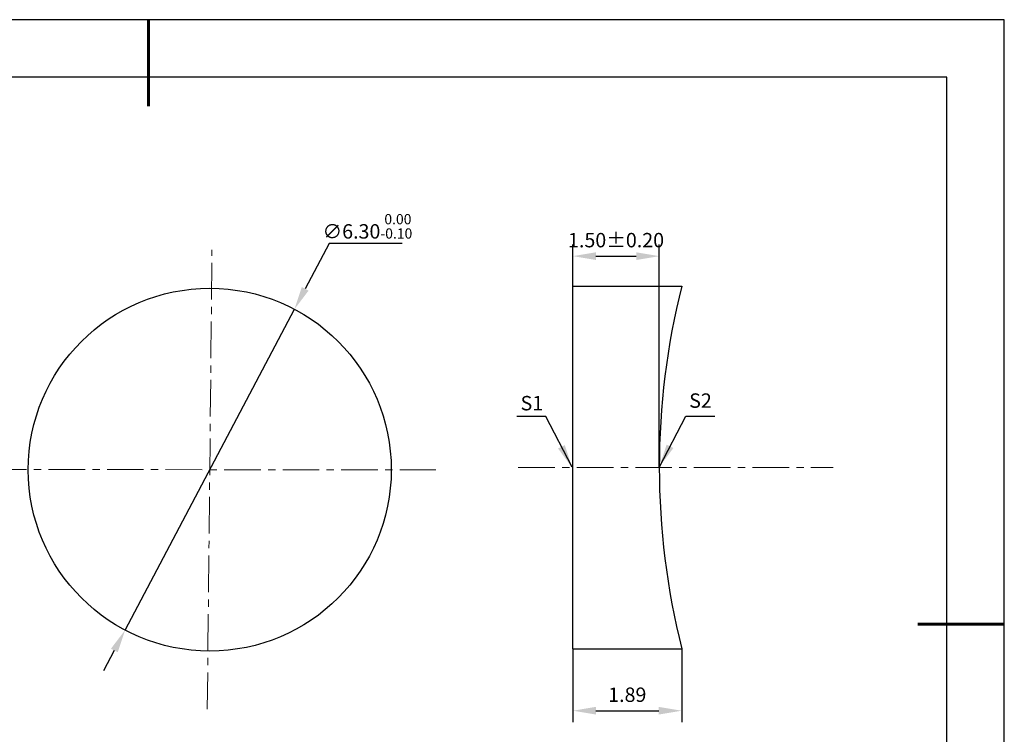
# Model space of a CAD drawing. Units: millimetres. Extents: x 0 to 297, y -2 to 208.
# Drawn here: x 126 to 297, y 84 to 208 of the extents above; entities that cross this region are included whole.
import ezdxf

# ---------------------------------------------------------------- set-up
doc = ezdxf.new("R2010")
doc.units = ezdxf.units.MM
doc.header["$PDSIZE"] = -1
doc.linetypes.add('CENTER', pattern=[10.16, 6.35, -1.27, 1.27, -1.27])
doc.layers.add('1轮廓实线层', color=7, linetype='Continuous')
doc.layers.add('细实线层', color=7, linetype='Continuous')
for name, color, linetype, lineweight in [('3中心线层', 1, 'CENTER', 9), ('7标注层', 4, 'Continuous', 5), ('粗实线层', 7, 'Continuous', 25)]:
    doc.layers.add(name, color=color, linetype=linetype, lineweight=lineweight)
doc.styles.add('TH-GBD2M', font='calibri.ttf', dxfattribs={"width": 0.8, "height": 2.5})
doc.dimstyles.new('TH-GBD2M', dxfattribs={"dimtxt": 2.5, "dimasz": 4, "dimexe": 2, "dimexo": 0, "dimgap": 1.5, "dimtad": 1, "dimlfac": 0.1, "dimzin": 1, "dimdsep": 46, "dimtxsty": 'TH-GBD2M', "dimcen": 0, "dimclrd": 4, "dimclre": 4, "dimclrt": 3, "dimadec": 0, "dimazin": 1, "dimtfac": 1, "dimtofl": 0, "dimtmove": 0, "dimatfit": 3, "dimfxl": 1, "dimtolj": 1, "dimtzin": 0, "dimarcsym": 0})
doc.dimstyles.new('透镜标注', dxfattribs={"dimtxt": 2.5, "dimasz": 4, "dimexe": 1.25, "dimexo": 0.625, "dimtad": 1, "dimtoh": 1, "dimlfac": 0.1, "dimzin": 1, "dimdsep": 46, "dimtxsty": 'TH-GBD2M', "dimcen": 2.5, "dimclrt": 256, "dimadec": 0, "dimazin": 0, "dimtm": 1e-09, "dimtfac": 1, "dimtmove": 0, "dimatfit": 3, "dimfxl": 1, "dimtzin": 0, "dimarcsym": 0})

# ---------------------------------------------------------------- blocks, each defined once
blk = doc.blocks.new('*X6')
at = {"layer": '粗实线层', "lineweight": 60}
for p, q in [((0, 105), (0, 90)), ((148.5, 0), (133.5, 0))]:
    blk.add_line(p, q, dxfattribs=at)
at = {"layer": '粗实线层'}
for p, q in [((138.5, 95), (-138.5, 95)), ((138.5, -95), (138.5, 95))]:
    blk.add_line(p, q, dxfattribs=at)
at = {"layer": '细实线层'}
for p, q in [((148.5, 105), (-148.5, 105)), ((148.5, -105), (148.5, 105))]:
    blk.add_line(p, q, dxfattribs=at)
blk = doc.blocks.new('*D8')
at = {"layer": '7标注层', "color": 0, "lineweight": -2, "transparency": 16777216}
for p, q in [((179.43, 169.35), (175.27, 161.45)), ((192.08, 169.35), (179.43, 169.35)), ((144.02, 102.18), (173.4, 157.91)), ((142.15, 98.65), (140.29, 95.11))]:
    blk.add_line(p, q, dxfattribs=at)
at = {"layer": '7标注层', "color": 0, "transparency": 16777216}
for points in [[(174.68, 161.76), (175.86, 161.14), (173.4, 157.91)], [(141.56, 98.96), (142.74, 98.34), (144.02, 102.18)]]:
    blk.add_solid(points, dxfattribs=at)
at = {"layer": 'Defpoints', "color": 0, "transparency": 16777216}
for p in [(173.4, 157.91), (144.02, 102.18)]:
    blk.add_point(p, dxfattribs=at)
at = {"layer": '7标注层', "transparency": 16777216, "insert": (186.07, 172.31), "char_height": 2.5, "attachment_point": 5, "style": 'TH-GBD2M'}
blk.add_mtext('∅6.30{}{\\H0.71x;\\C3;\\S 0.00^ -0.10;}', dxfattribs=at)
blk = doc.blocks.new('*D14')
at = {"layer": '7标注层', "color": 4, "lineweight": -2, "transparency": 16777216}
for p, q in [((221.72, 161.95), (221.72, 169.13)), ((236.72, 130.45), (236.72, 169.13)), ((225.72, 167.13), (232.72, 167.13))]:
    blk.add_line(p, q, dxfattribs=at)
at = {"layer": '7标注层', "color": 4, "transparency": 16777216}
for points in [[(225.72, 167.8), (225.72, 166.46), (221.72, 167.13)], [(232.72, 167.8), (232.72, 166.46), (236.72, 167.13)]]:
    blk.add_solid(points, dxfattribs=at)
at = {"layer": 'Defpoints', "color": 0, "transparency": 16777216}
for p in [(236.72, 167.13), (221.72, 161.95), (236.72, 130.45)]:
    blk.add_point(p, dxfattribs=at)
at = {"layer": '7标注层', "color": 3, "transparency": 16777216, "insert": (229.22, 169.91), "char_height": 2.5, "attachment_point": 5, "style": 'TH-GBD2M'}
blk.add_mtext('\\A1;1.50%%p0.20', dxfattribs=at)
blk = doc.blocks.new('*D16')
at = {"layer": '7标注层', "color": 4, "lineweight": -2, "transparency": 16777216}
for p, q in [((221.72, 98.95), (221.72, 86.19)), ((240.62, 98.95), (240.62, 86.19)), ((225.72, 88.19), (236.62, 88.19))]:
    blk.add_line(p, q, dxfattribs=at)
at = {"layer": '7标注层', "color": 4, "transparency": 16777216}
for points in [[(225.72, 88.86), (225.72, 87.53), (221.72, 88.19)], [(236.62, 88.86), (236.62, 87.53), (240.62, 88.19)]]:
    blk.add_solid(points, dxfattribs=at)
at = {"layer": 'Defpoints', "color": 0, "transparency": 16777216}
for p in [(221.72, 98.95), (240.62, 98.95), (240.62, 88.19)]:
    blk.add_point(p, dxfattribs=at)
at = {"layer": '7标注层', "color": 3, "transparency": 16777216, "insert": (231.17, 90.97), "char_height": 2.5, "attachment_point": 5, "style": 'TH-GBD2M'}
blk.add_mtext('\\A1;1.89', dxfattribs=at)

msp = doc.modelspace()

# ---------------------------------------------------------------- linework, layer by layer
at = {"layer": '1轮廓实线层'}
for p, q in [((221.722, 130.445), (221.722, 161.945)), ((221.722, 161.945), (240.622, 161.945)), ((221.722, 98.945), (221.722, 130.445)), ((221.722, 98.945), (240.622, 98.945))]:
    msp.add_line(p, q, dxfattribs=at)
msp.add_circle((158.71, 130.049), 31.5, dxfattribs=at)
msp.add_arc((365.883, 130.445), 129.162, 165.88431, 194.11569, dxfattribs=at)
at = {"layer": '3中心线层', "color": 1}
for p, q in [((158.288, 88.477), (159.098, 168.211)), ((120.564, 130.087), (197.924, 130.009))]:
    msp.add_line(p, q, dxfattribs=at)
at = {"layer": '3中心线层'}
msp.add_line((212.249, 130.445), (266.92, 130.445), dxfattribs=at)

# ---------------------------------------------------------------- block references
at = {"layer": '粗实线层'}
msp.add_blockref('*X6', (148.097, 103.194), dxfattribs=at)

# ---------------------------------------------------------------- texts
at = {"layer": '7标注层', "color": 3, "char_height": 2.5, "attachment_point": 5, "style": 'TH-GBD2M'}
for s, insert in [('\\A1;S1', (214.609, 141.6)), ('\\A1;S2', (243.874, 142.047))]:
    msp.add_mtext(s, dxfattribs=dict(at, insert=insert))

# ---------------------------------------------------------------- dimensions: what is measured, and where the dimension line sits
at = {"layer": '7标注层'}
dim = msp.add_diameter_dim_2p(p1=(144.018, 102.185), p2=(173.402, 157.912), text='<>{}{\\H0.71x;\\C3;\\S 0.00^ -0.10;}', dimstyle='透镜标注', override={"dimtm": 0.1}, dxfattribs=at)
dim.commit()
dim.dimension.update_dxf_attribs({"geometry": '*D8', "text_midpoint": (186.071, 169.353), "dimtype": 163})
dim = msp.add_linear_dim(base=(236.722, 167.129), p1=(221.722, 161.945), p2=(236.722, 130.445), text='<>%%p0.20', dimstyle='TH-GBD2M', dxfattribs=at)
dim.commit()
dim.dimension.update_dxf_attribs({"geometry": '*D14', "text_midpoint": (229.222, 167.129), "dimtype": 160})
dim = msp.add_linear_dim(base=(240.622, 88.193), p1=(221.722, 98.945), p2=(240.622, 98.945), dimstyle='TH-GBD2M', dxfattribs=at)
dim.commit()
dim.dimension.update_dxf_attribs({"geometry": '*D16', "text_midpoint": (231.172, 90.974)})

# ---------------------------------------------------------------- leaders
for points in [[(221.576, 130.475), (217.01, 139.276), (211.985, 139.276)], [(236.742, 130.551), (241.308, 139.351), (246.333, 139.351)]]:
    msp.add_leader(points, dimstyle='TH-GBD2M', override={"dimgap": 1.5, "dimtad": 0, "dimtxsty": 'TH-GBD2M'}, dxfattribs=at)

doc.saveas('drawing.dxf')
